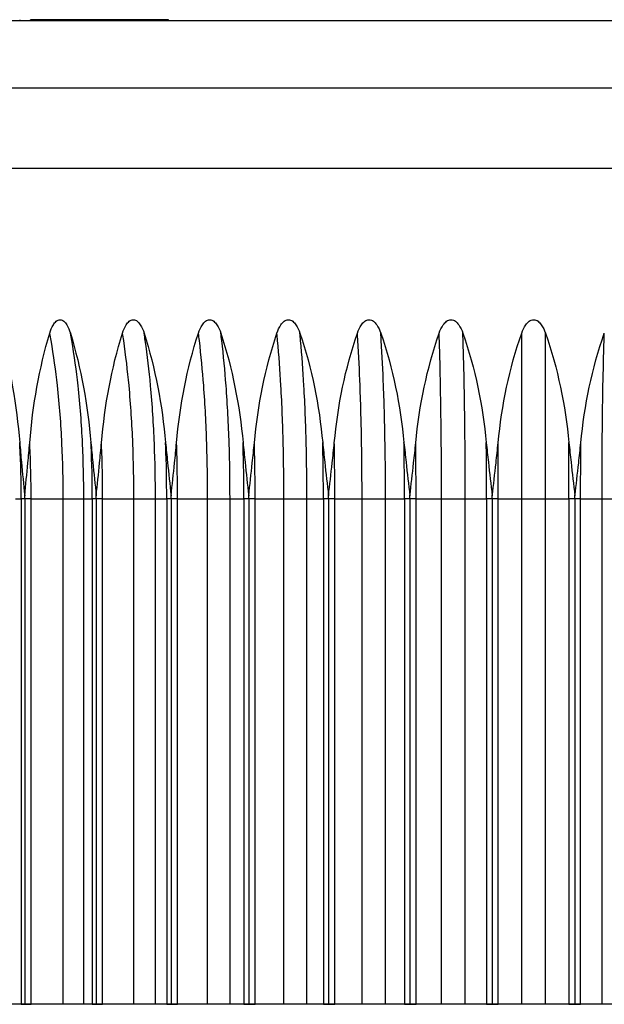
# Model space of a CAD drawing. Units: inches. Extents: x 3.4 to 8.42, y 1.82 to 6.6.
# Drawn here: x 6.73 to 6.8, y 4.23 to 4.35 of the extents above; entities that cross this region are included whole.
import ezdxf

# ---------------------------------------------------------------- set-up
doc = ezdxf.new("R2010")
doc.units = ezdxf.units.IN
doc.header["$MEASUREMENT"] = 0

msp = doc.modelspace()

# ---------------------------------------------------------------- linework, layer by layer
at = {"color": 7, "linetype": 'Continuous', "lineweight": 25}
for p, q in [((6.6847552241, 4.3506951016), (6.8937552241, 4.3506951016)), ((6.7280806435, 4.3506951016), (6.7280806435, 4.3507738417)), ((6.7293005993, 4.3506951016), (6.7293005993, 4.3507738417)), ((6.7296692874, 4.3507738417), (6.7293005993, 4.3507738417)), ((6.7296692874, 4.3506951016), (6.7296692874, 4.3507738417)), ((6.7300726776, 4.3507738417), (6.7296692874, 4.3507738417)), ((6.7300726776, 4.3506951016), (6.7300726776, 4.3507738417)), ((6.7323308922, 4.3507738417), (6.7300726776, 4.3507738417)), ((6.7323308922, 4.3506951016), (6.7323308922, 4.3507738417)), ((6.7338788502, 4.3507738417), (6.7323308922, 4.3507738417)), ((6.7338788502, 4.3506951016), (6.7338788502, 4.3507738417)), ((6.7441524846, 4.3507738417), (6.7338788502, 4.3507738417)), ((6.7441524846, 4.3506951016), (6.7441524846, 4.3507738417)), ((6.7457004426, 4.3507738417), (6.7441524846, 4.3507738417)), ((6.7457004426, 4.3506951016), (6.7457004426, 4.3507738417)), ((6.9017552241, 4.3330951016), (6.6767552241, 4.3330951016)), ((6.7275421499, 4.2938951016), (6.7282167457, 4.2938951016)), ((6.7286267826, 4.2938951016), (6.7282167457, 4.2938951016)), ((6.7282167457, 4.2938951016), (6.7282167457, 4.2338951016)), ((6.7293850353, 4.2938951016), (6.7286267826, 4.2938951016)), ((6.7286267826, 4.2938951016), (6.7286268019, 4.2338951016)), ((6.7293850353, 4.2938951016), (6.7331956205, 4.2938951016)), ((6.7293850353, 4.2338951016), (6.7293850353, 4.2938951016)), ((6.7331956205, 4.2938951016), (6.7356418051, 4.2938951016)), ((6.7331956205, 4.2338951016), (6.7331956205, 4.2938951016)), ((6.7356418051, 4.2938951016), (6.7366518851, 4.2938951016)), ((6.7356418051, 4.2338951016), (6.7356418051, 4.2938951016)), ((6.7371167238, 4.2938951016), (6.7366518851, 4.2938951016)), ((6.7366518851, 4.2938951016), (6.7366518851, 4.2338951016)), ((6.7378809355, 4.2938951016), (6.7371167238, 4.2938951016)), ((6.7371167238, 4.2938951016), (6.737116744, 4.2338951016)), ((6.7378809355, 4.2938951016), (6.7415888602, 4.2938951016)), ((6.7378809355, 4.2338951016), (6.7378809355, 4.2938951016)), ((6.7415888602, 4.2938951016), (6.7441494907, 4.2938951016)), ((6.7415888602, 4.2338951016), (6.7415888602, 4.2938951016)), ((6.7441494907, 4.2938951016), (6.7454873676, 4.2938951016)), ((6.7441494907, 4.2338951016), (6.7441494907, 4.2938951016)), ((6.7460034704, 4.2938951016), (6.7454873676, 4.2938951016)), ((6.7454873676, 4.2938951016), (6.7454873676, 4.2338951016)), ((6.746767825, 4.2938951016), (6.7460034704, 4.2938951016)), ((6.7460034704, 4.2938951016), (6.7460034913, 4.2338951016)), ((6.746767825, 4.2938951016), (6.7503448696, 4.2938951016)), ((6.746767825, 4.2338951016), (6.746767825, 4.2938951016)), ((6.7503448696, 4.2938951016), (6.7530004582, 4.2938951016)), ((6.7503448696, 4.2338951016), (6.7503448696, 4.2938951016)), ((6.7530004582, 4.2938951016), (6.7546559499, 4.2938951016)), ((6.7530004582, 4.2338951016), (6.7530004582, 4.2938951016)), ((6.755219389, 4.2938951016), (6.7546559499, 4.2938951016)), ((6.7546559499, 4.2938951016), (6.7546559499, 4.2338951016)), ((6.7559780693, 4.2938951016), (6.755219389, 4.2938951016)), ((6.755219389, 4.2938951016), (6.7552194105, 4.2338951016)), ((6.7559780693, 4.2938951016), (6.7593970104, 4.2938951016)), ((6.7559780693, 4.2338951016), (6.7559780693, 4.2938951016)), ((6.7593970104, 4.2938951016), (6.7621273464, 4.2938951016)), ((6.7593970104, 4.2338951016), (6.7593970104, 4.2938951016)), ((6.7621273464, 4.2938951016), (6.7640878536, 4.2938951016)), ((6.7621273464, 4.2338951016), (6.7621273464, 4.2938951016)), ((6.7646943409, 4.2938951016), (6.7640878536, 4.2938951016)), ((6.7640878536, 4.2938951016), (6.7640878536, 4.2338951016)), ((6.7654415728, 4.2938951016), (6.7646943409, 4.2938951016)), ((6.7646943409, 4.2938951016), (6.7646943628, 4.2338951016)), ((6.7654415728, 4.2938951016), (6.7686763902, 4.2938951016)), ((6.7654415728, 4.2338951016), (6.7654415728, 4.2938951016)), ((6.7686763902, 4.2938951016), (6.7714606941, 4.2938951016)), ((6.7686763902, 4.2338951016), (6.7686763902, 4.2938951016)), ((6.7714606941, 4.2938951016), (6.7737112961, 4.2938951016)), ((6.7714606941, 4.2338951016), (6.7714606941, 4.2938951016)), ((6.7743562159, 4.2938951016), (6.7737112961, 4.2938951016)), ((6.7737112961, 4.2938951016), (6.7737112961, 4.2338951016)), ((6.7750863126, 4.2938951016), (6.7743562159, 4.2938951016)), ((6.7743562159, 4.2938951016), (6.7743562381, 4.2338951016)), ((6.7750863126, 4.2938951016), (6.7781123874, 4.2938951016)), ((6.7750863126, 4.2338951016), (6.7750863126, 4.2938951016)), ((6.7781123874, 4.2938951016), (6.7809294689, 4.2938951016)), ((6.7781123874, 4.2338951016), (6.7781123874, 4.2938951016)), ((6.7809294689, 4.2938951016), (6.7834530374, 4.2938951016)), ((6.7809294689, 4.2338951016), (6.7809294689, 4.2938951016)), ((6.7841314813, 4.2938951016), (6.7834530374, 4.2938951016)), ((6.7834530374, 4.2938951016), (6.7834530374, 4.2338951016)), ((6.7848388864, 4.2938951016), (6.7841314813, 4.2938951016)), ((6.7841314813, 4.2938951016), (6.7841315036, 4.2338951016)), ((6.7848388864, 4.2938951016), (6.7876331883, 4.2938951016)), ((6.7848388864, 4.2338951016), (6.7848388864, 4.2938951016)), ((6.7876331883, 4.2938951016), (6.7904616077, 4.2938951016)), ((6.7876331883, 4.2338951016), (6.7876331883, 4.2938951016)), ((6.7904616077, 4.2938951016), (6.7932389368, 4.2938951016)), ((6.7904616077, 4.2338951016), (6.7904616077, 4.2938951016)), ((6.7939457416, 4.2938951016), (6.7932389368, 4.2938951016)), ((6.7932389368, 4.2938951016), (6.7932389368, 4.2338951016)), ((6.7946250711, 4.2938951016), (6.7939457416, 4.2938951016)), ((6.7939457416, 4.2938951016), (6.7939457638, 4.2338951016)), ((6.7946250711, 4.2938951016), (6.7971663339, 4.2938951016)), ((6.7946250711, 4.2338951016), (6.7946250711, 4.2938951016)), ((6.7971663339, 4.2938951016), (6.7999845653, 4.2938951016)), ((6.7971663339, 4.2338951016), (6.7971663339, 4.2938951016)), ((6.7892552241, 4.2338951016), (6.6767552241, 4.2338951016)), ((6.7282167457, 4.2338951016), (6.7286268019, 4.2338951016)), ((6.7286268019, 4.2338951016), (6.7293850353, 4.2338951016)), ((6.7366518851, 4.2338951016), (6.737116744, 4.2338951016)), ((6.737116744, 4.2338951016), (6.7378809355, 4.2338951016)), ((6.7454873676, 4.2338951016), (6.7460034913, 4.2338951016)), ((6.7460034913, 4.2338951016), (6.746767825, 4.2338951016)), ((6.7546559499, 4.2338951016), (6.7552194105, 4.2338951016)), ((6.7552194105, 4.2338951016), (6.7559780693, 4.2338951016)), ((6.7640878536, 4.2338951016), (6.7646943628, 4.2338951016)), ((6.7646943628, 4.2338951016), (6.7654415728, 4.2338951016)), ((6.7737112961, 4.2338951016), (6.7743562381, 4.2338951016)), ((6.7743562381, 4.2338951016), (6.7750863126, 4.2338951016)), ((6.7834530374, 4.2338951016), (6.7841315036, 4.2338951016)), ((6.7841315036, 4.2338951016), (6.7848388864, 4.2338951016)), ((6.9017552241, 4.2338951016), (6.7892552241, 4.2338951016)), ((6.7932389368, 4.2338951016), (6.7939457638, 4.2338951016)), ((6.7939457638, 4.2338951016), (6.7946250711, 4.2338951016))]:
    msp.add_line(p, q, dxfattribs=at)
at = {"color": 8, "linetype": 'Continuous', "lineweight": 25}
msp.add_line((6.6767552241, 4.3426951016), (6.9017552241, 4.3426951016), dxfattribs=at)
at = {"color": 7, "linetype": 'Continuous', "lineweight": 25}
for points, knots in [([(6.731601174585843, 4.313561468701486), (6.731708033759751, 4.313917547107639), (6.731837521017867, 4.314260676596804), (6.732123188612982, 4.314723281838306), (6.732233866500763, 4.314866478940109), (6.732497062830406, 4.315086019143878), (6.732656933068693, 4.315161348660576), (6.732984097812716, 4.315160821866908), (6.733144348248662, 4.315085147890334), (6.733409720871481, 4.314863890238968), (6.733520626210952, 4.314720608395897), (6.733805849418472, 4.314262506871382), (6.733939603620962, 4.313914565333992), (6.734047969249247, 4.313558003855768)], [0, 0, 0, 0, 0.2499999999999764, 0.2499999999999764, 0.3749999999999803, 0.3749999999999803, 0.4999999999999842, 0.4999999999999842, 0.6249999999999881, 0.6249999999999881, 0.7499999999999921, 0.7499999999999921, 1, 1, 1, 1]), ([(6.740240126433825, 4.313561468701486), (6.740352137304805, 4.313917547107639), (6.740487855080217, 4.314260676596804), (6.740787146164132, 4.314723281838306), (6.740903087035722, 4.314866478940109), (6.74117872769585, 4.315086019143878), (6.741346121713923, 4.315161348660576), (6.741688576425304, 4.315160821866908), (6.741856263958621, 4.315085147890335), (6.742133894319644, 4.314863890238969), (6.742249892619616, 4.314720608395898), (6.742548176156068, 4.314262506871382), (6.742688000042531, 4.313914565333992), (6.742801272649617, 4.313558003855768)], [0, 0, 0, 0, 0.2499999999999809, 0.2499999999999809, 0.3749999999999848, 0.3749999999999848, 0.4999999999999888, 0.4999999999999888, 0.6249999999999927, 0.6249999999999927, 0.7499999999999967, 0.7499999999999967, 1, 1, 1, 1]), ([(6.749252112771338, 4.313561468701486), (6.749368422869027, 4.313917547107639), (6.749509338267514, 4.314260676596803), (6.749819975054365, 4.314723281838306), (6.749940296529724, 4.314866478940109), (6.750226283728476, 4.315086019143878), (6.750399927556782, 4.315161348660576), (6.750755065948389, 4.315160821866908), (6.750928914375696, 4.315085147890334), (6.751216689540236, 4.314863890238969), (6.751336897983605, 4.314720608395898), (6.751645971731168, 4.314262506871382), (6.751790801157399, 4.313914565333992), (6.751908118670352, 4.313558003855768)], [0, 0, 0, 0, 0.2499999999999921, 0.2499999999999921, 0.3749999999999885, 0.3749999999999885, 0.4999999999999849, 0.4999999999999849, 0.6249999999999812, 0.6249999999999812, 0.7499999999999777, 0.7499999999999777, 1, 1, 1, 1]), ([(6.758568546940765, 4.313561468701486), (6.758688271075091, 4.313917547107639), (6.758833311645384, 4.314260676596804), (6.759152930001653, 4.314723281838306), (6.759276716361702, 4.31486647894011), (6.759570873563812, 4.315086019143878), (6.759749445667969, 4.315161348660576), (6.760114564922201, 4.315160821866908), (6.760293251151994, 4.315085147890334), (6.760588980977289, 4.314863890238969), (6.760712484705217, 4.314720608395898), (6.761029996426048, 4.314262506871382), (6.761178729152663, 4.313914565333992), (6.76129919871437, 4.313558003855768)], [0, 0, 0, 0, 0.2500000000000279, 0.2500000000000279, 0.3750000000000279, 0.3750000000000279, 0.500000000000028, 0.500000000000028, 0.6250000000000281, 0.6250000000000281, 0.7500000000000281, 0.7500000000000281, 1, 1, 1, 1]), ([(6.76811852525266, 4.313561468701486), (6.768240752250668, 4.313917547107639), (6.768388814146451, 4.314260676596804), (6.768714981583456, 4.314723281838306), (6.768841290739251, 4.314866478940109), (6.769141379230794, 4.315086019143878), (6.769323520569264, 4.315161348660576), (6.769695841908133, 4.315160821866908), (6.769878006030309, 4.315085147890334), (6.77017943983382, 4.314863890238969), (6.770305298908363, 4.314720608395898), (6.770628832146548, 4.314262506871382), (6.770780336227691, 4.313914565333992), (6.770903040992046, 4.313558003855768)], [0, 0, 0, 0, 0.2499999999999926, 0.2499999999999926, 0.3749999999999889, 0.3749999999999889, 0.4999999999999852, 0.4999999999999852, 0.6249999999999816, 0.6249999999999816, 0.7499999999999778, 0.7499999999999778, 1, 1, 1, 1]), ([(6.777829366605635, 4.313561468701486), (6.777953166246069, 4.313917547107639), (6.77810312262691, 4.314260676596804), (6.778433356813514, 4.314723281838306), (6.77856122747611, 4.31486647894011), (6.778864963402466, 4.315086019143878), (6.779049287769685, 4.315161348660576), (6.779425977602988, 4.315160821866908), (6.779610233238584, 4.315085147890334), (6.779915076927054, 4.314863890238969), (6.780042333484661, 4.314720608395898), (6.780369425956902, 4.314262506871382), (6.780522548355034, 4.313914565333992), (6.780646554464688, 4.313558003855768)], [0, 0, 0, 0, 0.2500000000000003, 0.2500000000000003, 0.3750000000000004, 0.3750000000000004, 0.5000000000000006, 0.5000000000000006, 0.6250000000000007, 0.6250000000000007, 0.7500000000000009, 0.7500000000000009, 1, 1, 1, 1]), ([(6.787627165633428, 4.313561468701486), (6.787751595726271, 4.313917547107639), (6.787902305333567, 4.314260676596803), (6.788234092988206, 4.314723281838306), (6.788362551984652, 4.31486647894011), (6.788667623732021, 4.315086019143878), (6.788852728308256, 4.315161348660576), (6.789230919798909, 4.315160821866908), (6.789415864651282, 4.315085147890334), (6.789721798180174, 4.314863890238969), (6.7898494837216, 4.314720608395898), (6.79017764605668, 4.314262506871382), (6.790331221417894, 4.313914565333992), (6.790455585111478, 4.313558003855768)], [0, 0, 0, 0, 0.25, 0.25, 0.3750000000000001, 0.3750000000000001, 0.5000000000000001, 0.5000000000000001, 0.6250000000000001, 0.6250000000000001, 0.7500000000000001, 0.7500000000000001, 1, 1, 1, 1]), ([(6.733195620476641, 4.293895101566382), (6.733195620476641, 4.29608635886534), (6.733100137941948, 4.300551641897165), (6.732632892481847, 4.306858583975528), (6.73203300034682, 4.311207691239215), (6.73165635387909, 4.313269966796747), (6.731601171414113, 4.313561468692033)], [0, 0, 0, 0, 0.272093128943723, 0.5563189159060387, 0.7800811207997608, 0.8170229853413494, 0.8170229853413494, 0.8170229853413494, 0.8170229853413494]), ([(6.735641805058964, 4.293895101566382), (6.735641805058964, 4.296086320256692), (6.735546323954397, 4.300551530574527), (6.73507908826303, 4.306858335744606), (6.734479351880639, 4.311206308499853), (6.734102946323395, 4.31326751577312), (6.734047969249239, 4.313558003855809)], [0, 0, 0, 0, 0.272093128943723, 0.5563189159060387, 0.7800811207997608, 0.8168950635009905, 0.8168950635009905, 0.8168950635009905, 0.8168950635009905]), ([(6.741588860154745, 4.293895101566382), (6.741588860154745, 4.29608635886534), (6.741508091937628, 4.300551641897165), (6.74111285124895, 4.306858583975528), (6.740605405375575, 4.311207691239215), (6.740286801939038, 4.313269966796747), (6.740240123357173, 4.313561468692033)], [0, 0, 0, 0, 0.272093128943723, 0.5563189159060387, 0.7800811207997604, 0.8170229853413451, 0.8170229853413451, 0.8170229853413451, 0.8170229853413451]), ([(6.744149490699585, 4.293895101566382), (6.744149490699585, 4.296086320256692), (6.744068723692203, 4.300551530574527), (6.743673491266849, 4.306858335744606), (6.743166177143881, 4.311206308499853), (6.742847777492369, 4.31326751577312), (6.74280127264961, 4.313558003855809)], [0, 0, 0, 0, 0.272093128943723, 0.5563189159060387, 0.7800811207997604, 0.8168950635009985, 0.8168950635009985, 0.8168950635009985, 0.8168950635009985]), ([(6.750344869644375, 4.293895101566382), (6.750344869644375, 4.29608635886534), (6.750279430439734, 4.300551641897165), (6.749959202542771, 4.306858583975528), (6.74954806490055, 4.311207691239215), (6.749289929259737, 4.313269966796747), (6.749252109813177, 4.313561468692033)], [0, 0, 0, 0, 0.2720931289437226, 0.5563189159060384, 0.7800811207997608, 0.8170229853413468, 0.8170229853413468, 0.8170229853413468, 0.8170229853413468]), ([(6.753000458207134, 4.293895101566382), (6.753000458207134, 4.296086320256692), (6.752935019982632, 4.300551530574527), (6.752614798780697, 4.306858335744606), (6.752203767883953, 4.311206308499853), (6.751945797351771, 4.31326751577312), (6.751908118670347, 4.313558003855809)], [0, 0, 0, 0, 0.2720931289437226, 0.5563189159060384, 0.7800811207997608, 0.8168950635009924, 0.8168950635009924, 0.8168950635009924, 0.8168950635009924]), ([(6.759397010426291, 4.293895101566382), (6.759397010426291, 4.29608635886534), (6.759347398265986, 4.300551641897165), (6.759104620288395, 4.306858583975528), (6.758792919883036, 4.311207691239215), (6.75859721660604, 4.313269966796747), (6.75856854412361, 4.313561468692033)], [0, 0, 0, 0, 0.2720931289437235, 0.556318915906039, 0.7800811207997617, 0.8170229853413516, 0.8170229853413516, 0.8170229853413516, 0.8170229853413516]), ([(6.762127346374518, 4.293895101566382), (6.762127346374518, 4.296086320256692), (6.762077734957297, 4.300551530574527), (6.761834962055482, 4.306858335744606), (6.761523342578272, 4.311206308499853), (6.761327764476941, 4.31326751577312), (6.761299198714365, 4.313558003855809)], [0, 0, 0, 0, 0.2720931289437235, 0.556318915906039, 0.7800811207997617, 0.816895063500993, 0.816895063500993, 0.816895063500993, 0.816895063500993]), ([(6.76867639024331, 4.293895101566382), (6.76867639024331, 4.29608635886534), (6.768642982705839, 4.300551641897165), (6.76847950233462, 4.306858583975528), (6.768269611394419, 4.311207691239215), (6.768137829901348, 4.313269966796747), (6.768118522597951, 4.313561468692033)], [0, 0, 0, 0, 0.2720931289437228, 0.5563189159060384, 0.7800811207997604, 0.8170229853413448, 0.8170229853413448, 0.8170229853413448, 0.8170229853413448]), ([(6.771460694071818, 4.293895101566382), (6.771460694071818, 4.296086320256692), (6.77142728703472, 4.300551530574527), (6.771263810081397, 4.306858335744606), (6.771053973636104, 4.311206308499853), (6.770922276433068, 4.31326751577312), (6.770903040992043, 4.313558003855809)], [0, 0, 0, 0, 0.2720931289437228, 0.5563189159060384, 0.7800811207997604, 0.8168950635009965, 0.8168950635009965, 0.8168950635009965, 0.8168950635009965]), ([(6.778112387411983, 4.293895101566382), (6.778112387411983, 4.29608635886534), (6.778095438748878, 4.300551641897165), (6.778012500168369, 4.306858583975528), (6.777906016090115, 4.311207691239215), (6.777839159317702, 4.313269966796747), (6.777829364133575, 4.313561468692033)], [0, 0, 0, 0, 0.2720931289437225, 0.5563189159060387, 0.7800811207997609, 0.8170229853413506, 0.8170229853413506, 0.8170229853413506, 0.8170229853413506]), ([(6.780929468887426, 4.293895101566382), (6.780929468887426, 4.296086320256692), (6.780912520478175, 4.300551530574527), (6.780829583631671, 4.306858335744606), (6.780723127200347, 4.311206308499853), (6.78065631319084, 4.31326751577312), (6.780646554464687, 4.313558003855809)], [0, 0, 0, 0, 0.2720931289437225, 0.5563189159060387, 0.7800811207997609, 0.8168950635009954, 0.8168950635009954, 0.8168950635009954, 0.8168950635009954]), ([(6.787633188296243, 4.293895101566382), (6.787633188296243, 4.29608635886534), (6.787632827497064, 4.300551641897165), (6.787631061919944, 4.306858583975528), (6.78762879511177, 4.311207691239215), (6.787627371880423, 4.313269966796747), (6.787627163362832, 4.313561468692033)], [0, 0, 0, 0, 0.2720931289437233, 0.5563189159060398, 0.7800811207997618, 0.817022985341346, 0.817022985341346, 0.817022985341346, 0.817022985341346]), ([(6.790461607727596, 4.293895101566382), (6.790461607727596, 4.296086320256692), (6.790461246933821, 4.300551530574528), (6.790459481393613, 4.306858335744606), (6.790457215173981, 4.311206308499853), (6.79045579285296, 4.31326751577312), (6.790455585111478, 4.313558003855809)], [0, 0, 0, 0, 0.2720931289437233, 0.5563189159060398, 0.7800811207997618, 0.8168950635009996, 0.8168950635009996, 0.8168950635009996, 0.8168950635009996]), ([(6.797166333852548, 4.293895101566382), (6.797166333852548, 4.29608635886534), (6.797182563663194, 4.300551641897165), (6.79726198452657, 4.306858583975528), (6.797363952240254, 4.311207691239215), (6.797427973381623, 4.313269966796747), (6.797437353117513, 4.313561468692033)], [0, 0, 0, 0, 0.2720931289437228, 0.5563189159060391, 0.7800811207997616, 0.8170229853413546, 0.8170229853413546, 0.8170229853413546, 0.8170229853413546]), ([(6.728031096620302, 4.300566651442903), (6.728099419560186, 4.299796077087265), (6.728285649083849, 4.297695703545967), (6.728494040526039, 4.295598185686349), (6.728625978376463, 4.294270194504406)], [0, 0, 0, 0, 0.3668749108131188, 1, 1, 1, 1]), ([(6.728216745746654, 4.293895101566382), (6.728216745746654, 4.295999295158315), (6.728162008103377, 4.298225233290439), (6.728038109154512, 4.300444836069317), (6.728031096620301, 4.300566651442903)], [0, 0, 0, 0, 0.2720931289437235, 0.2878963121832651, 0.2878963121832651, 0.2878963121832651, 0.2878963121832651]), ([(6.728625978376463, 4.294270194504406), (6.728755693745292, 4.295564297819869), (6.728965723865543, 4.297659659976388), (6.729152126016718, 4.299758218782816), (6.729223405519002, 4.300560700011131)], [0, 0, 0, 0, 0.6176036497730089, 1, 1, 1, 1]), ([(6.729385035297269, 4.293895101566382), (6.729385035297269, 4.295999285530177), (6.729337334443802, 4.298223234690948), (6.729229417042927, 4.300440858100386), (6.729223405547811, 4.30056070001113)], [0, 0, 0, 0, 0.272093128943723, 0.2876402770791338, 0.2876402770791338, 0.2876402770791338, 0.2876402770791338]), ([(6.736489957412105, 4.300566651442902), (6.736561879143659, 4.299796077087384), (6.736757917982635, 4.297695703546087), (6.736977165758206, 4.295598185686468), (6.737115977025681, 4.294270194504406)], [0, 0, 0, 0, 0.3668749107560875, 1, 1, 1, 1]), ([(6.73665188507458, 4.293895101566382), (6.73665188507458, 4.295999295158315), (6.736604141576944, 4.298225233290438), (6.736496073914213, 4.300444836069317), (6.736489957412105, 4.300566651442902)], [0, 0, 0, 0, 0.272093128943723, 0.2878963121832354, 0.2878963121832354, 0.2878963121832354, 0.2878963121832354]), ([(6.737115977025681, 4.294270194504406), (6.737252413885887, 4.295564297817507), (6.737473327185986, 4.297659659973537), (6.737669281424756, 4.299758218779448), (6.737744213610666, 4.300560700009627)], [0, 0, 0, 0, 0.6176036487905108, 1, 1, 1, 1]), ([(6.737880935463513, 4.293895101566382), (6.737880935463513, 4.295999285530177), (6.737840585540869, 4.298223234690445), (6.737749298730253, 4.300440858099384), (6.737744213635454, 4.300560700009627)], [0, 0, 0, 0, 0.272093128943723, 0.2876402770141517, 0.2876402770141517, 0.2876402770141517, 0.2876402770141517]), ([(6.745350393744108, 4.300566651442903), (6.745425366899542, 4.299796077087303), (6.745629723079885, 4.297695703546005), (6.745858158580887, 4.295598185686388), (6.746002786827837, 4.294270194504408)], [0, 0, 0, 0, 0.3668749107948136, 0.9999999999999999, 0.9999999999999999, 0.9999999999999999, 0.9999999999999999]), ([(6.745487367575419, 4.293895101566382), (6.745487367575419, 4.295999295158315), (6.745446981580268, 4.298225233290439), (6.745355567663839, 4.300444836069317), (6.745350393744108, 4.300566651442903)], [0, 0, 0, 0, 0.272093128943723, 0.2878963121832295, 0.2878963121832295, 0.2878963121832295, 0.2878963121832295]), ([(6.746002786827837, 4.294270194504408), (6.746144906812545, 4.295564297815442), (6.746375022008893, 4.297659659971049), (6.746579037005171, 4.299758218776516), (6.746657051595516, 4.300560700008334)], [0, 0, 0, 0, 0.6176036479284962, 1, 1, 1, 1]), ([(6.746767824987089, 4.293895101566382), (6.746767824987089, 4.295999285530177), (6.74673513308254, 4.298223234690012), (6.746661171609916, 4.300440858098522), (6.746657051616065, 4.300560700008334)], [0, 0, 0, 0, 0.2720931289437226, 0.2876402769582285, 0.2876402769582285, 0.2876402769582285, 0.2876402769582285]), ([(6.754544972345744, 4.300566651442903), (6.754622426334064, 4.299796077087353), (6.754833544581855, 4.297695703546056), (6.755069429276188, 4.295598185686439), (6.755218773794335, 4.29427019450441)], [0, 0, 0, 0, 0.3668749107713464, 1, 1, 1, 1]), ([(6.754655949892329, 4.293895101566382), (6.754655949892329, 4.295999295158315), (6.754623228761472, 4.298225233290439), (6.754549164306447, 4.300444836069317), (6.754544972345744, 4.300566651442903)], [0, 0, 0, 0, 0.2720931289437226, 0.2878963121832459, 0.2878963121832459, 0.2878963121832459, 0.2878963121832459]), ([(6.755218773794335, 4.29427019450441), (6.755365495284659, 4.295564297813584), (6.755603061061678, 4.297659659968839), (6.755813584138139, 4.299758218773936), (6.75589408739477, 4.300560700007259)], [0, 0, 0, 0, 0.6176036471445797, 1, 1, 1, 1]), ([(6.75597806927267, 4.293895101566382), (6.75597806927267, 4.295999285530177), (6.755953284191345, 4.298223234689653), (6.755897210948168, 4.300440858097805), (6.755894087410896, 4.300560700007259)], [0, 0, 0, 0, 0.2720931289437235, 0.2876402769117476, 0.2876402769117476, 0.2876402769117476, 0.2876402769117476]), ([(6.764003716922018, 4.300566651442903), (6.764083062271618, 4.299796077087253), (6.764299335849508, 4.297695703545954), (6.764540874512223, 4.295598185686336), (6.764693798699594, 4.294270194504406)], [0, 0, 0, 0, 0.3668749108187325, 1, 1, 1, 1]), ([(6.764087853577736, 4.293895101566382), (6.764087853577736, 4.295999295158315), (6.764063046338737, 4.298225233290438), (6.764006895020338, 4.300444836069317), (6.764003716922018, 4.300566651442903)], [0, 0, 0, 0, 0.2720931289437235, 0.2878963121832372, 0.2878963121832372, 0.2878963121832372, 0.2878963121832372]), ([(6.764693798699594, 4.294270194504406), (6.764844005063742, 4.295564297869573), (6.765087213404803, 4.297659660036075), (6.765302642350544, 4.299758218853007), (6.765385021588652, 4.300560700041733)], [0, 0, 0, 0, 0.6176036705520334, 0.9999999999999999, 0.9999999999999999, 0.9999999999999999, 0.9999999999999999]), ([(6.765441572799949, 4.293895101566382), (6.765441572799949, 4.295999285530177), (6.76542488317119, 4.29822323470118), (6.765387124908373, 4.300440858120792), (6.765385021599458, 4.300560700041733)], [0, 0, 0, 0, 0.2720931289437228, 0.287640278402528, 0.287640278402528, 0.287640278402528, 0.287640278402528]), ([(6.773711296149454, 4.293895101566382), (6.773711296149454, 4.295999295158315), (6.773694591600383, 4.298225233290439), (6.773656780764049, 4.300444836069317), (6.773654640715357, 4.300566651442903)], [0, 0, 0, 0, 0.2720931289437228, 0.287896312183244, 0.287896312183244, 0.287896312183244, 0.287896312183244]), ([(6.773654640715357, 4.300566651442903), (6.773735273560202, 4.299796077087322), (6.773955056495681, 4.297695703546025), (6.774200410871701, 4.295598185686407), (6.774355750882909, 4.294270194504408)], [0, 0, 0, 0, 0.3668749107860892, 0.9999999999999999, 0.9999999999999999, 0.9999999999999999, 0.9999999999999999]), ([(6.774355750882909, 4.294270194504408), (6.774508298952785, 4.29556429786947), (6.774755298893302, 4.29765966003597), (6.774973994166975, 4.299758218852902), (6.775057622436907, 4.30056070004173)], [0, 0, 0, 0, 0.6176036705024093, 1, 1, 1, 1]), ([(6.775086312592859, 4.293895101566382), (6.77508631259286, 4.295999285530177), (6.775077845434949, 4.298223234701179), (6.775058689516124, 4.30044085812079), (6.775057622443335, 4.30056070004173)], [0, 0, 0, 0, 0.2720931289437225, 0.2876402784024075, 0.2876402784024075, 0.2876402784024075, 0.2876402784024075]), ([(6.783453037398722, 4.293895101566382), (6.783453037398722, 4.295999295158315), (6.783444562671281, 4.298225233290439), (6.783425380080307, 4.300444836069318), (6.783424294368308, 4.300566651442905)], [0, 0, 0, 0, 0.2720931289437225, 0.2878963121833218, 0.2878963121833218, 0.2878963121833218, 0.2878963121833218]), ([(6.783424294368308, 4.300566651442905), (6.783505601043771, 4.299796077087294), (6.783727220655985, 4.297695703545997), (6.783974523450365, 4.295598185686379), (6.784131097054117, 4.294270194504411)], [0, 0, 0, 0, 0.3668749108002113, 0.9999999999999999, 0.9999999999999999, 0.9999999999999999, 0.9999999999999999]), ([(6.784131097054117, 4.294270194504411), (6.784284825839149, 4.295564297810685), (6.784533737557926, 4.297659659965346), (6.784754034759789, 4.299758218769819), (6.784838275606593, 4.300560700005439)], [0, 0, 0, 0, 0.6176036459356045, 1, 1, 1, 1]), ([(6.784838886357926, 4.293895101566382), (6.784838886357926, 4.295999285530177), (6.784838706111049, 4.298223234689045), (6.784838298324328, 4.300440858096591), (6.784838275608735, 4.300560700005438)], [0, 0, 0, 0, 0.2720931289437233, 0.2876402768330504, 0.2876402768330504, 0.2876402768330504, 0.2876402768330504]), ([(6.793238936792407, 4.293895101566382), (6.793238936792407, 4.295999295158315), (6.793238756384389, 4.298225233290439), (6.793238348029875, 4.300444836069317), (6.793238324917493, 4.300566651442903)], [0, 0, 0, 0, 0.2720931289437233, 0.2878963121832693, 0.2878963121832693, 0.2878963121832693, 0.2878963121832693]), ([(6.793238324917493, 4.300566651442903), (6.793319686630679, 4.299796077087247), (6.793541456260562, 4.29769570354595), (6.793788825349713, 4.295598185686332), (6.793945440926341, 4.294270194504408)], [0, 0, 0, 0, 0.3668749108218699, 1, 1, 1, 1]), ([(6.793945440926341, 4.294270194504408), (6.794099180472926, 4.295564297869631), (6.794348109606458, 4.297659660036132), (6.794568332135148, 4.299758218853063), (6.794652544421774, 4.300560700041734)], [0, 0, 0, 0, 0.6176036705784856, 0.9999999999999999, 0.9999999999999999, 0.9999999999999999, 0.9999999999999999]), ([(6.794625071120033, 4.293895101566382), (6.794625071120034, 4.295999285530177), (6.794633179155975, 4.29822323470118), (6.794651522604854, 4.300440858120792), (6.794652544419331, 4.300560700041734)], [0, 0, 0, 0, 0.2720931289437228, 0.287640278402544, 0.287640278402544, 0.287640278402544, 0.287640278402544])]:
    msp.add_open_spline(points, degree=3, knots=knots, dxfattribs=at)
for points in [[(6.725714826393502, 4.313558003855776), (6.726921988119031, 4.309363620211994), (6.727674957774594, 4.304987874862112), (6.728031096620301, 4.300566651442903)], [(6.729223405477194, 4.30056070001588), (6.729583071906402, 4.304987050804534), (6.730341235088818, 4.309362484680694), (6.73160117458563, 4.313561468701682)], [(6.734047969249242, 4.313558003855775), (6.73532254627763, 4.309363620211993), (6.736115038794892, 4.304987874862111), (6.736489957412105, 4.300566651442902)], [(6.737744213566596, 4.30056070001439), (6.738122289922653, 4.30498705080355), (6.738919445061341, 4.309362484680222), (6.740240126433603, 4.313561468701682)], [(6.742801272649614, 4.313558003855776), (6.744133564680062, 4.309363620211993), (6.744959548712448, 4.304987874862111), (6.745350393744108, 4.300566651442903)], [(6.746657051549526, 4.300560700013108), (6.747050660443078, 4.304987050802704), (6.747880740706094, 4.309362484679817), (6.749252112771107, 4.313561468701682)], [(6.751908118670348, 4.313558003855775), (6.753287986156048, 4.309363620211993), (6.754141175466327, 4.304987874862112), (6.754544972345744, 4.300566651442903)], [(6.755894087347222, 4.300560700012043), (6.756300233176925, 4.304987050802001), (6.757156921152252, 4.309362484679481), (6.758568546940527, 4.313561468701682)], [(6.761299198714368, 4.313558003855776), (6.762716140030562, 4.309363620211993), (6.763590041332916, 4.304987874862111), (6.764003716922018, 4.300566651442902)], [(6.76538502154308, 4.300560700046214), (6.765800613295208, 4.304987050824558), (6.766677389069306, 4.309362484690284), (6.768118525252417, 4.313561468701682)], [(6.770903040992044, 4.313558003855775), (6.772346272359748, 4.309363620211993), (6.773234234737586, 4.304987874862112), (6.773654640715357, 4.300566651442903)], [(6.775057622390645, 4.300560700046211), (6.775479497159812, 4.304987050824556), (6.776369687940348, 4.309362484690284), (6.77782936660539, 4.313561468701682)], [(6.780646554464688, 4.313558003855775), (6.782105092021745, 4.309363620211994), (6.783000357545208, 4.304987874862113), (6.783424294368308, 4.300566651442905)], [(6.784838275556677, 4.300560700010239), (6.785263222619823, 4.304987050800809), (6.786160053518254, 4.30936248467891), (6.787627165633181, 4.313561468701681)], [(6.790455585111478, 4.313558003855776), (6.791918328506389, 4.309363620211994), (6.792814083664267, 4.304987874862113), (6.793238324917493, 4.300566651442903)], [(6.794652544375195, 4.300560700046214), (6.795077329631232, 4.304987050824558), (6.795973975221285, 4.309362484690284), (6.797437355169119, 4.313561468701682)], [(6.728626801069665, 4.293895101566382), (6.728626801069665, 4.294020132966722), (6.728626628788621, 4.294145164784624), (6.72862628225807, 4.2942701945334)], [(6.737116743106307, 4.293895101566382), (6.737116743106307, 4.294020132966722), (6.737116594932506, 4.294145164784624), (6.737116296890174, 4.294270194533399)], [(6.746003490465552, 4.293895101566382), (6.746003490465552, 4.294020132966722), (6.746003367526688, 4.294145164784624), (6.746003120240856, 4.294270194533401)], [(6.755219409634026, 4.293895101566382), (6.755219409634026, 4.294020132966723), (6.755219312865739, 4.294145164784625), (6.755219118218402, 4.294270194533404)], [(6.764694361902139, 4.293895101566382), (6.764694361902139, 4.294020132966721), (6.764694292040892, 4.294145164784623), (6.764694151513435, 4.294270194533398)], [(6.774356237161995, 4.293895101566382), (6.774356237161995, 4.294020132966722), (6.774356194739475, 4.294145164784624), (6.774356109401396, 4.294270194533402)], [(6.784131502708872, 4.293895101566382), (6.784131502708872, 4.294020132966724), (6.78413148804794, 4.294145164784626), (6.784131458548714, 4.294270194533405)], [(6.793945762869485, 4.293895101566382), (6.793945762869485, 4.294020132966723), (6.793945776081719, 4.294145164784624), (6.793945802645851, 4.294270194533402)]]:
    msp.add_open_spline(points, degree=3, dxfattribs=at)

doc.saveas('drawing.dxf')
